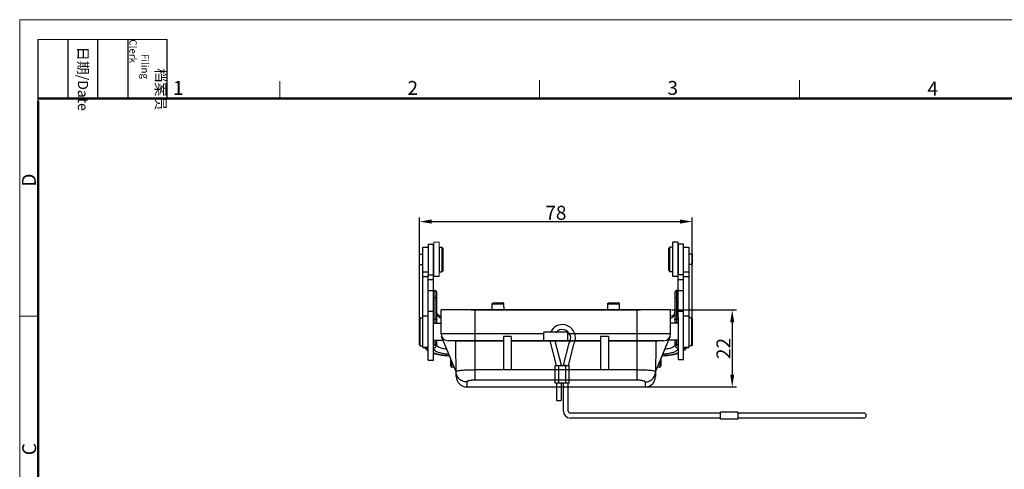
# Model space of a CAD drawing. Units: millimetres. Extents: x 1574 to 2020, y 481 to 796.
# Drawn here: x 1574 to 1856, y 667 to 796 of the extents above; entities that cross this region are included whole.
import ezdxf

# ---------------------------------------------------------------- set-up
doc = ezdxf.new("R2010")
doc.units = ezdxf.units.MM
doc.header["$LTSCALE"] = 65.395
doc.header["$PDMODE"] = 3
doc.header["$PDSIZE"] = 8
doc.layers.get('0').update_dxf_attribs({"linetype": 'CONTINUOUS', "lineweight": 30})
doc.layers.get('Defpoints').update_dxf_attribs({"linetype": 'CONTINUOUS'})
doc.layers.add('Dim', color=3, linetype='CONTINUOUS', lineweight=15)
doc.layers.add('图框', color=7, linetype='CONTINUOUS', lineweight=20)
doc.styles.add('Romans字体', font='romans.shx', dxfattribs={"width": 0.75})
doc.styles.get("Standard").update_dxf_attribs({"font": 'simfang_0.ttf', "width": 0.75})
doc.dimstyles.new('01', dxfattribs={"dimtxt": 4, "dimasz": 3.5, "dimexe": 1.2, "dimexo": 0.2, "dimgap": 0.5, "dimtad": 1, "dimdec": 1, "dimdsep": 46, "dimtxsty": 'Romans字体', "dimcen": 0, "dimclrd": 1, "dimclre": 6, "dimclrt": 4, "dimazin": 2, "dimtfac": 1, "dimtdec": 1, "dimtofl": 0, "dimtmove": 0, "dimatfit": 3, "dimfxl": 1, "dimtolj": 1, "dimtzin": 0, "dimarcsym": 0})

# ---------------------------------------------------------------- blocks, each defined once
blk = doc.blocks.new('*D5')
at = {"layer": 'Defpoints', "color": 0}
for p in [(1766.35, 737.84), (1688.35, 710.17), (1766.35, 710.17)]:
    blk.add_point(p, dxfattribs=at)
at = {"layer": 'Dim', "color": 6, "lineweight": -2}
for p, q in [((1688.35, 710.37), (1688.35, 739.04)), ((1766.35, 710.37), (1766.35, 739.04))]:
    blk.add_line(p, q, dxfattribs=at)
at = {"layer": 'Dim', "color": 1, "lineweight": -2}
blk.add_line((1691.85, 737.84), (1762.85, 737.84), dxfattribs=at)
at = {"layer": 'Dim', "color": 1}
for points in [[(1691.85, 738.42), (1691.85, 737.26), (1688.35, 737.84)], [(1762.85, 738.42), (1762.85, 737.26), (1766.35, 737.84)]]:
    blk.add_solid(points, dxfattribs=at)
at = {"layer": 'Dim', "color": 4, "insert": (1727.35, 740.34), "char_height": 4, "attachment_point": 5, "style": 'Romans字体'}
blk.add_mtext('\\A1;78', dxfattribs=at)
blk = doc.blocks.new('_None')
blk = doc.blocks.new('*D6')
at = {"layer": 'Defpoints', "color": 0}
for p in [(1760.16, 712.57), (1752.83, 690.57), (1777.75, 690.57)]:
    blk.add_point(p, dxfattribs=at)
at = {"layer": 'Dim', "color": 6, "lineweight": -2}
for p, q in [((1760.36, 712.57), (1778.95, 712.57)), ((1753.03, 690.57), (1778.95, 690.57))]:
    blk.add_line(p, q, dxfattribs=at)
at = {"layer": 'Dim', "color": 1, "lineweight": -2}
blk.add_line((1777.75, 709.07), (1777.75, 694.07), dxfattribs=at)
at = {"layer": 'Dim', "color": 1}
for points in [[(1777.17, 709.07), (1778.33, 709.07), (1777.75, 712.57)], [(1777.17, 694.07), (1778.33, 694.07), (1777.75, 690.57)]]:
    blk.add_solid(points, dxfattribs=at)
at = {"layer": 'Dim', "color": 4, "insert": (1775.25, 701.57), "char_height": 4, "attachment_point": 5, "rotation": 90, "style": 'Romans字体'}
blk.add_mtext('\\A1;22', dxfattribs=at)
blk = doc.blocks.new('A4图框-NEW')
at = {"layer": '图框', "color": 1, "lineweight": 18}
for q in [(833.41, 480.53), (1130.41, 690.53)]:
    blk.add_line((833.41, 690.53), q, dxfattribs=at)
at = {"layer": '图框', "lineweight": -3}
for p, q in [((836.91, 675.02), (836.91, 686.79)), ((842.62, 675.53), (842.62, 686.79)), ((848.33, 675.53), (848.33, 686.79)), ((854.05, 675.53), (854.05, 686.79)), ((861.54, 675.53), (861.54, 686.79)), ((842.62, 675.53), (842.62, 685.02)), ((848.33, 675.53), (848.33, 685.02)), ((854.05, 675.53), (854.05, 685.02)), ((836.91, 675.02), (836.91, 684.5))]:
    blk.add_line(p, q, dxfattribs=at)
at = {"layer": '图框', "lineweight": 18}
blk.add_line((836.91, 686.79), (861.54, 686.79), dxfattribs=at)
at = {"layer": '图框', "color": 6}
for p, q in [((882.95, 678.8), (882.95, 675.53)), ((932.48, 679.03), (932.48, 675.53)), ((982.02, 679.03), (982.02, 675.53)), ((836.91, 634.07), (833.41, 634.07))]:
    blk.add_line(p, q, dxfattribs=at)
at = {"layer": '图框', "lineweight": 50}
for p, q in [((836.91, 675.53), (1126.93, 675.53)), ((836.91, 484.02), (836.91, 675.02))]:
    blk.add_line(p, q, dxfattribs=at)
at = {"layer": '图框', "char_height": 1.959, "width": 11.2554, "attachment_point": 4, "rotation": 270}
for s, insert in [('\\pi2.8203;档案员{\\H0.7x;\\P\\pi1.4159;\\Fromans|c134;Filing Clerk\\fFangSong_GB2312|b0|i0|c134|p49; }', (857.79, 686.79)), ('\\pi0.7115;日期{\\Fromans|c134;/Date}', (845.48, 686.79))]:
    blk.add_mtext(s, dxfattribs=dict(at, insert=insert))
at = {"layer": '图框', "color": 6, "char_height": 2.65, "width": 2.5579, "attachment_point": 1, "style": 'Romans字体'}
for s, insert in [('1', (862.63, 678.86)), ('2', (907.3, 678.86)), ('3', (956.83, 678.86)), ('4', (1006.37, 678.73))]:
    blk.add_mtext(s, dxfattribs=dict(at, insert=insert))
at = {"layer": '图框', "color": 6, "char_height": 2.65, "width": 2.5579, "attachment_point": 1, "rotation": 90, "style": 'Romans字体'}
for s, insert in [('D', (833.85, 658.73)), ('C', (833.9, 607.55))]:
    blk.add_mtext(s, dxfattribs=dict(at, insert=insert))

msp = doc.modelspace()

# ---------------------------------------------------------------- linework, layer by layer
at = {"color": 2, "linetype": 'Continuous', "lineweight": 15}
for p, q in [((1693.952, 731.917), (1692.452, 731.917)), ((1692.452, 722.117), (1692.452, 731.917)), ((1693.952, 731.917), (1693.952, 722.118))]:
    msp.add_line(p, q, dxfattribs=at)
for p, q in [((1760.752, 722.119), (1760.752, 731.919)), ((1762.252, 731.919), (1760.752, 731.919)), ((1762.252, 731.919), (1762.252, 722.119)), ((1689.352, 730.517), (1690.852, 730.517)), ((1689.352, 723.517), (1689.352, 730.517)), ((1690.852, 731.417), (1692.352, 731.417)), ((1690.852, 731.417), (1690.852, 722.617)), ((1692.352, 722.617), (1692.352, 731.417)), ((1692.352, 729.217), (1692.452, 729.317)), ((1693.952, 729.417), (1694.052, 729.417)), ((1694.052, 730.517), (1694.752, 730.517)), ((1694.052, 723.517), (1694.052, 730.517)), ((1695.052, 730.217), (1694.752, 730.517)), ((1694.752, 730.517), (1694.752, 723.517)), ((1695.052, 730.217), (1695.052, 723.817)), ((1759.652, 730.219), (1759.952, 730.519)), ((1759.652, 723.819), (1759.652, 730.219)), ((1759.952, 723.519), (1759.952, 730.519)), ((1760.652, 730.519), (1759.952, 730.519)), ((1760.652, 730.519), (1760.652, 723.519)), ((1760.752, 729.419), (1760.652, 729.419)), ((1762.352, 729.219), (1762.252, 729.319)), ((1762.352, 731.419), (1762.352, 722.619)), ((1763.852, 731.419), (1762.352, 731.419)), ((1763.852, 722.619), (1763.852, 731.419)), ((1763.852, 730.519), (1765.352, 730.519)), ((1765.352, 730.519), (1765.352, 723.519)), ((1688.352, 728.492), (1689.352, 728.492)), ((1688.352, 725.543), (1688.352, 728.491)), ((1766.352, 728.494), (1765.352, 728.494)), ((1766.352, 728.493), (1766.352, 725.546)), ((1688.352, 725.542), (1689.352, 725.542)), ((1689.352, 723.517), (1690.852, 723.517)), ((1689.353, 701.872), (1689.352, 723.517)), ((1692.352, 724.817), (1692.452, 724.717)), ((1693.952, 724.617), (1694.052, 724.617)), ((1694.052, 723.517), (1694.752, 723.517)), ((1695.052, 723.817), (1694.752, 723.517)), ((1759.652, 723.819), (1759.952, 723.519)), ((1760.652, 723.519), (1759.952, 723.519)), ((1760.752, 724.619), (1760.652, 724.619)), ((1762.352, 724.819), (1762.252, 724.719)), ((1763.852, 723.519), (1765.352, 723.519)), ((1766.352, 725.544), (1765.352, 725.544)), ((1765.352, 723.519), (1765.353, 701.874)), ((1690.852, 722.034), (1689.352, 722.034)), ((1690.852, 722.617), (1692.352, 722.617)), ((1690.853, 698.278), (1690.852, 722.617)), ((1690.852, 721.277), (1692.352, 721.277)), ((1692.353, 698.278), (1692.352, 722.617)), ((1693.952, 722.117), (1692.452, 722.117)), ((1762.252, 722.119), (1760.752, 722.119)), ((1762.353, 698.28), (1762.352, 722.619)), ((1763.852, 722.619), (1762.352, 722.619)), ((1762.352, 721.279), (1763.852, 721.279)), ((1763.853, 698.28), (1763.852, 722.619)), ((1765.352, 722.036), (1763.852, 722.036)), ((1690.852, 718.161), (1692.352, 718.161)), ((1692.352, 718.128), (1692.852, 718.128)), ((1692.853, 708.824), (1692.852, 718.128)), ((1693.353, 708.824), (1693.352, 717.628)), ((1761.352, 717.63), (1761.353, 708.826)), ((1761.852, 718.13), (1761.853, 708.826)), ((1762.352, 718.13), (1761.852, 718.13)), ((1762.352, 718.163), (1763.852, 718.163)), ((1692.352, 716.17), (1692.852, 716.17)), ((1761.852, 716.171), (1762.352, 716.171)), ((1690.853, 712.261), (1692.353, 712.261)), ((1760.155, 712.574), (1694.55, 712.574)), ((1694.55, 705.774), (1694.55, 712.574)), ((1752.353, 712.633), (1702.353, 712.631)), ((1702.353, 712.631), (1702.353, 712.574)), ((1703.153, 712.645), (1751.553, 712.647)), ((1703.153, 712.645), (1703.153, 712.631)), ((1704.253, 692.523), (1704.253, 712.574)), ((1709.158, 712.574), (1709.188, 714.315)), ((1709.188, 714.315), (1712.517, 714.315)), ((1709.489, 714.615), (1712.216, 714.615)), ((1712.548, 712.574), (1712.517, 714.315)), ((1742.158, 712.574), (1742.188, 714.315)), ((1742.188, 714.315), (1745.517, 714.315)), ((1742.489, 714.615), (1745.216, 714.615)), ((1745.548, 712.574), (1745.517, 714.315)), ((1750.453, 712.574), (1750.453, 692.523)), ((1751.553, 712.633), (1751.553, 712.647)), ((1752.353, 712.574), (1752.353, 712.633)), ((1760.155, 705.774), (1760.155, 712.574)), ((1762.353, 712.263), (1763.853, 712.263)), ((1688.353, 710.174), (1688.553, 710.374)), ((1688.353, 702.574), (1688.353, 710.174)), ((1688.553, 710.374), (1689.353, 710.374)), ((1688.553, 702.374), (1688.553, 710.374)), ((1689.353, 710.874), (1690.853, 710.874)), ((1692.853, 709.937), (1692.353, 709.937)), ((1694.571, 710.713), (1694.571, 710.713)), ((1760.134, 710.715), (1760.134, 710.715)), ((1761.853, 709.939), (1762.353, 709.939)), ((1763.853, 710.876), (1765.353, 710.876)), ((1766.153, 710.376), (1765.353, 710.376)), ((1766.153, 710.376), (1766.153, 702.376)), ((1766.353, 710.176), (1766.153, 710.376)), ((1766.353, 710.176), (1766.353, 702.576)), ((1692.353, 708.824), (1694.55, 708.824)), ((1762.353, 708.826), (1760.155, 708.826)), ((1692.353, 703.924), (1695.15, 703.924)), ((1692.853, 703.09), (1692.853, 703.924)), ((1693.353, 702.647), (1693.353, 703.924)), ((1723.953, 705.774), (1694.55, 705.774)), ((1698.865, 694.926), (1694.701, 705.011)), ((1712.353, 703.774), (1696.55, 703.774)), ((1698.511, 703.736), (1698.236, 703.774)), ((1698.511, 703.736), (1712.353, 703.736)), ((1712.353, 703.683), (1698.788, 703.683)), ((1698.877, 693.548), (1698.788, 703.683)), ((1714.553, 704.978), (1712.353, 704.978)), ((1712.353, 704.978), (1712.353, 695.424)), ((1714.553, 704.978), (1714.553, 695.424)), ((1740.153, 703.774), (1714.553, 703.774)), ((1714.553, 703.736), (1740.153, 703.736)), ((1740.153, 703.683), (1714.553, 703.683)), ((1730.753, 706.274), (1723.953, 706.274)), ((1723.953, 703.774), (1723.953, 706.274)), ((1725.62, 703.763), (1727.474, 696.704)), ((1727.064, 703.774), (1728.898, 696.794)), ((1730.753, 703.774), (1730.753, 706.274)), ((1760.155, 705.774), (1730.753, 705.774)), ((1740.153, 704.978), (1740.153, 695.424)), ((1742.353, 704.978), (1740.153, 704.978)), ((1742.353, 704.978), (1742.353, 695.424)), ((1758.155, 703.774), (1742.353, 703.774)), ((1742.353, 703.736), (1756.194, 703.736)), ((1755.917, 703.683), (1742.353, 703.683)), ((1755.917, 703.683), (1755.829, 693.548)), ((1755.841, 694.926), (1760.004, 705.011)), ((1756.194, 703.736), (1755.917, 703.683)), ((1756.194, 703.736), (1756.469, 703.774)), ((1762.353, 703.926), (1759.556, 703.926)), ((1761.353, 703.926), (1761.353, 702.649)), ((1761.853, 703.926), (1761.853, 703.092)), ((1688.353, 702.574), (1688.553, 702.374)), ((1688.553, 702.374), (1689.353, 702.374)), ((1690.853, 701.875), (1689.353, 701.875)), ((1689.353, 701.872), (1690.853, 701.872)), ((1693.074, 702.643), (1693.215, 702.826)), ((1693.164, 702.752), (1693.074, 702.643)), ((1729.498, 696.794), (1731.142, 703.051)), ((1730.922, 696.704), (1732.59, 703.051)), ((1761.353, 703.335), (1761.371, 703.143)), ((1761.371, 703.143), (1761.489, 702.83)), ((1761.489, 702.83), (1761.632, 702.644)), ((1761.541, 702.754), (1761.632, 702.645)), ((1765.353, 701.877), (1763.853, 701.877)), ((1763.853, 701.874), (1765.353, 701.874)), ((1766.153, 702.376), (1765.353, 702.376)), ((1766.353, 702.576), (1766.153, 702.376)), ((1690.853, 698.278), (1692.353, 698.278)), ((1697.35, 696.574), (1697.35, 698.595)), ((1757.355, 698.595), (1757.355, 696.574)), ((1763.853, 698.28), (1762.353, 698.28)), ((1697.65, 696.274), (1697.65, 697.868)), ((1698.308, 696.274), (1697.65, 696.274)), ((1750.453, 695.424), (1704.253, 695.424)), ((1727.198, 691.704), (1727.198, 696.704)), ((1727.198, 696.704), (1731.198, 696.704)), ((1728.198, 696.704), (1728.887, 696.792)), ((1728.198, 691.704), (1728.198, 696.704)), ((1728.887, 696.792), (1728.898, 696.794)), ((1728.898, 696.794), (1728.898, 696.704)), ((1729.498, 696.704), (1729.498, 696.794)), ((1729.51, 696.792), (1729.498, 696.794)), ((1730.198, 696.704), (1729.51, 696.792)), ((1730.198, 691.704), (1730.198, 696.704)), ((1731.198, 691.704), (1731.198, 696.704)), ((1757.055, 696.274), (1756.397, 696.274)), ((1757.055, 697.868), (1757.055, 696.274)), ((1750.453, 692.523), (1704.253, 692.523)), ((1701.865, 692.006), (1701.876, 690.632)), ((1701.876, 690.574), (1752.829, 690.574)), ((1731.198, 691.704), (1727.198, 691.704)), ((1727.498, 691.704), (1727.498, 686.704)), ((1728.898, 691.704), (1728.898, 686.704)), ((1729.498, 683.704), (1729.498, 691.704)), ((1730.898, 683.704), (1730.898, 691.704)), ((1752.841, 692.006), (1752.829, 690.632)), ((1727.498, 686.704), (1728.898, 686.704)), ((1774.361, 683.104), (1731.498, 683.104)), ((1774.361, 681.704), (1731.498, 681.704)), ((1779.361, 683.404), (1774.361, 683.404)), ((1774.361, 681.404), (1774.361, 683.404)), ((1779.361, 681.404), (1774.361, 681.404)), ((1779.361, 683.404), (1779.361, 681.404)), ((1815.361, 683.104), (1779.361, 683.104)), ((1815.361, 681.704), (1779.361, 681.704))]:
    msp.add_line(p, q)
for points in [[(1694.571, 710.713), (1694.217, 710.825), (1693.872, 710.99), (1693.627, 711.185), (1693.468, 711.43), (1693.371, 711.796), (1693.353, 712.094)], [(1761.353, 712.096), (1761.334, 711.804), (1761.238, 711.433), (1761.078, 711.186), (1760.833, 710.992), (1760.488, 710.826), (1760.134, 710.715)], [(1693.215, 702.826), (1693.335, 703.14), (1693.353, 703.333)]]:
    msp.add_lwpolyline(points)
for centre, radius, start, end in [((1692.852, 717.628), 0.5, 0.00151, 90.00151), ((1761.852, 717.63), 0.5, 90.00151, 180.00151), ((1702.353, 711.631), 1, 90.00151, 109.467), ((1703.153, 712.045), 0.6, 90.02467, 98.44153), ((1751.552, 712.046), 0.6, 81.52545, 89.97841), ((1752.353, 711.633), 1, 70.30794, 90.00151), ((1729.198, 704.704), 3.7, 79.31294, 154.87888), ((1729.198, 704.704), 2.3, 76.0328, 143.35886), ((1729.084, 704.506), 2.52, 324.73772, 74.60508), ((1729.159, 704.632), 3.777, 335.24873, 78.93374), ((1696.55, 705.774), 2, 180, 270), ((1698.236, 702.774), 1, 74.06811, 90), ((1698.95, 705.274), 1.6, 254.06811, 264.19798), ((1729.198, 704.704), 3.7, 194.54513, 194.72043), ((1755.755, 705.274), 1.6, 275.80202, 285.93189), ((1756.469, 702.774), 1, 90, 105.93189), ((1758.155, 705.774), 2, 270, 0), ((1692.347, 703.34), 1.007, 324.22799, 325.73646), ((1692.352, 703.338), 1.002, 325.72444, 335.63997), ((1692.364, 703.332), 0.989, 335.6353, 345.26215), ((1692.36, 703.334), 0.993, 345.21328, 359.96697), ((1762.345, 703.336), 0.993, 180.02885, 194.43323), ((1762.342, 703.334), 0.989, 194.39618, 203.72398), ((1762.355, 703.34), 1.003, 203.71704, 214.20658), ((1762.357, 703.341), 1.006, 214.19736, 215.73759), ((1697.65, 696.574), 0.3, 180, 270), ((1757.055, 696.574), 0.3, 270, 0), ((1701.877, 693.574), 3, 180.5, 270), ((1752.829, 693.574), 3, 270, 359.5), ((1731.498, 683.704), 2, 180, 270), ((1731.498, 683.704), 0.6, 180.00005, 270), ((1815.361, 682.404), 0.7, 270, 90)]:
    msp.add_arc(centre, radius, start, end)
for points, knots in [([(1692.852, 716.17), (1692.885, 716.17), (1692.949, 716.17), (1693.041, 716.169), (1693.127, 716.168), (1693.192, 716.167), (1693.238, 716.166), (1693.267, 716.165), (1693.292, 716.164), (1693.313, 716.163), (1693.329, 716.162), (1693.342, 716.162), (1693.348, 716.16), (1693.352, 716.16), (1693.352, 716.159)], [0, 0, 0, 0, 0.1947641, 0.3824137, 0.5551353, 0.7065228, 0.7724102, 0.8308523, 0.8812763, 0.923248, 0.9563453, 0.9802305, 0.9947621, 1, 1, 1, 1]), ([(1761.352, 716.161), (1761.352, 716.162), (1761.357, 716.162), (1761.363, 716.164), (1761.376, 716.164), (1761.392, 716.165), (1761.413, 716.166), (1761.438, 716.167), (1761.467, 716.168), (1761.513, 716.169), (1761.578, 716.17), (1761.664, 716.171), (1761.756, 716.171), (1761.82, 716.171), (1761.852, 716.171)], [0, 0, 0, 0, 0.0052379, 0.0197695, 0.0436547, 0.076752, 0.1187237, 0.1691477, 0.2275898, 0.2934772, 0.4448647, 0.6175863, 0.8052359, 1, 1, 1, 1]), ([(1694.55, 710.137), (1694.441, 710.181), (1694.231, 710.281), (1693.949, 710.478), (1693.719, 710.725), (1693.545, 711.017), (1693.429, 711.348), (1693.365, 711.712), (1693.353, 711.964), (1693.353, 712.094)], [0.13795013, 0.13795013, 0.13795013, 0.13795013, 0.26152379, 0.38092497, 0.49687683, 0.61368707, 0.73514981, 0.86377082, 1, 1, 1, 1]), ([(1709.188, 714.315), (1709.189, 714.348), (1709.198, 714.41), (1709.24, 714.489), (1709.294, 714.547), (1709.356, 714.587), (1709.422, 714.61), (1709.467, 714.615), (1709.489, 714.615)], [0, 0, 0, 0, 0.1001153, 0.18566063, 0.26324092, 0.33572609, 0.40478218, 0.47073334, 0.47073334, 0.47073334, 0.47073334]), ([(1712.517, 714.315), (1712.517, 714.354), (1712.503, 714.427), (1712.447, 714.515), (1712.376, 714.574), (1712.297, 714.607), (1712.242, 714.615), (1712.216, 714.615)], [0, 0, 0, 0, 0.11697304, 0.21676461, 0.30721917, 0.39144557, 0.47010871, 0.47010871, 0.47010871, 0.47010871]), ([(1742.188, 714.315), (1742.189, 714.348), (1742.198, 714.41), (1742.24, 714.489), (1742.294, 714.547), (1742.356, 714.587), (1742.422, 714.61), (1742.467, 714.615), (1742.489, 714.615)], [0, 0, 0, 0, 0.1001153, 0.18566063, 0.26324092, 0.33572609, 0.40478218, 0.47073334, 0.47073334, 0.47073334, 0.47073334]), ([(1745.517, 714.315), (1745.517, 714.354), (1745.503, 714.427), (1745.447, 714.515), (1745.376, 714.574), (1745.297, 714.607), (1745.242, 714.615), (1745.216, 714.615)], [0, 0, 0, 0, 0.11697304, 0.21676461, 0.30721918, 0.39144557, 0.47010871, 0.47010871, 0.47010871, 0.47010871]), ([(1760.155, 710.139), (1760.265, 710.183), (1760.474, 710.282), (1760.756, 710.479), (1760.986, 710.726), (1761.16, 711.018), (1761.276, 711.35), (1761.34, 711.713), (1761.352, 711.966), (1761.353, 712.096)], [0.13806656, 0.13806656, 0.13806656, 0.13806656, 0.26151766, 0.3809197, 0.49687897, 0.61365193, 0.73509429, 0.86386397, 1, 1, 1, 1]), ([(1692.853, 709.937), (1692.917, 709.937), (1693.01, 709.931), (1693.128, 709.91), (1693.203, 709.889), (1693.265, 709.864), (1693.313, 709.836), (1693.344, 709.804), (1693.353, 709.778), (1693.353, 709.766)], [0, 0, 0, 0, 0.3436419, 0.5010524, 0.6420086, 0.7627192, 0.8609837, 0.9378453, 1, 1, 1, 1]), ([(1761.353, 709.768), (1761.353, 709.779), (1761.361, 709.805), (1761.393, 709.837), (1761.44, 709.866), (1761.502, 709.891), (1761.578, 709.912), (1761.695, 709.933), (1761.789, 709.939), (1761.853, 709.939)], [0, 0, 0, 0, 0.0621547, 0.1390163, 0.2372808, 0.3579914, 0.4989476, 0.6563581, 1, 1, 1, 1]), ([(1690.842, 700.922), (1690.675, 701.048), (1690.361, 701.325), (1690.123, 701.674), (1690.034, 701.861)], [0, 0, 0, 0, 0.5019398, 1, 1, 1, 1]), ([(1690.287, 701.869), (1690.37, 701.815), (1690.554, 701.732), (1690.753, 701.704), (1690.853, 701.704)], [0, 0, 0, 0, 0.4977028, 1, 1, 1, 1]), ([(1692.853, 703.09), (1692.851, 702.982), (1692.826, 702.784), (1692.721, 702.569), (1692.615, 702.447), (1692.532, 702.382), (1692.445, 702.339), (1692.383, 702.326), (1692.353, 702.323)], [0, 0, 0, 0, 0.3254367, 0.5929875, 0.7078267, 0.8119034, 0.9079043, 1, 1, 1, 1]), ([(1692.353, 701.704), (1692.483, 701.704), (1692.743, 701.752), (1693.075, 701.96), (1693.3, 702.273), (1693.353, 702.524), (1693.353, 702.647)], [0, 0, 0, 0, 0.2567313, 0.5095372, 0.756764, 1, 1, 1, 1]), ([(1693.074, 702.643), (1692.98, 702.545), (1692.754, 702.387), (1692.485, 702.327), (1692.353, 702.323)], [0, 0, 0, 0, 0.5065583, 1, 1, 1, 1]), ([(1692.353, 701.704), (1692.353, 701.652), (1692.369, 701.545), (1692.433, 701.39), (1692.537, 701.239), (1692.627, 701.147), (1692.677, 701.102)], [0, 0, 0, 0, 0.2206417, 0.4543882, 0.7117177, 1, 1, 1, 1]), ([(1692.677, 701.102), (1692.775, 701.013), (1693.013, 700.845), (1693.435, 700.635), (1693.943, 700.448), (1694.528, 700.289), (1695.177, 700.161), (1695.929, 700.06), (1696.465, 700.022), (1696.766, 700.009)], [0, 0, 0, 0, 0.08117097, 0.17762658, 0.28892723, 0.4136598, 0.54978334, 0.69478131, 0.87983191, 0.87983191, 0.87983191, 0.87983191]), ([(1692.853, 703.09), (1692.914, 703.09), (1693.035, 703.1), (1693.177, 703.142), (1693.269, 703.195), (1693.317, 703.238), (1693.346, 703.285), (1693.353, 703.318), (1693.353, 703.333)], [0, 0, 0, 0, 0.3076658, 0.6041143, 0.7304194, 0.8367603, 0.9245913, 1, 1, 1, 1]), ([(1696.219, 701.335), (1696.086, 701.349), (1695.721, 701.393), (1695.152, 701.495), (1694.55, 701.659), (1694.115, 701.834), (1693.83, 701.995), (1693.661, 702.115), (1693.526, 702.241), (1693.428, 702.373), (1693.367, 702.508), (1693.353, 702.602), (1693.353, 702.647)], [0.25401142, 0.25401142, 0.25401142, 0.25401142, 0.34340133, 0.50063443, 0.64145885, 0.76200179, 0.81397524, 0.86029822, 0.90121431, 0.9373309, 0.9697231, 1, 1, 1, 1]), ([(1757.94, 700.011), (1758.241, 700.023), (1758.777, 700.062), (1759.529, 700.163), (1760.177, 700.29), (1760.762, 700.45), (1761.271, 700.637), (1761.692, 700.847), (1761.93, 701.015), (1762.028, 701.103)], [0.1202364, 0.1202364, 0.1202364, 0.1202364, 0.30521937, 0.45021756, 0.58634121, 0.71107374, 0.8223742, 0.91882945, 1, 1, 1, 1]), ([(1761.353, 702.649), (1761.353, 702.604), (1761.339, 702.51), (1761.278, 702.374), (1761.179, 702.243), (1761.045, 702.117), (1760.875, 701.996), (1760.591, 701.836), (1760.156, 701.661), (1759.553, 701.496), (1758.985, 701.394), (1758.62, 701.35), (1758.487, 701.337)], [0, 0, 0, 0, 0.0302769, 0.06266908, 0.09878566, 0.13970174, 0.18602471, 0.23799815, 0.35854108, 0.4993655, 0.65659862, 0.74589211, 0.74589211, 0.74589211, 0.74589211]), ([(1761.353, 703.334), (1761.353, 703.319), (1761.36, 703.287), (1761.389, 703.24), (1761.437, 703.197), (1761.529, 703.144), (1761.671, 703.102), (1761.791, 703.092), (1761.853, 703.092)], [0, 0, 0, 0, 0.0754073, 0.1632356, 0.2695738, 0.3958775, 0.6923285, 1, 1, 1, 1]), ([(1761.353, 702.649), (1761.353, 702.526), (1761.406, 702.275), (1761.631, 701.962), (1761.963, 701.754), (1762.223, 701.705), (1762.353, 701.705)], [0, 0, 0, 0, 0.2432353, 0.4904624, 0.7432685, 1, 1, 1, 1]), ([(1761.632, 702.645), (1761.725, 702.547), (1761.952, 702.389), (1762.221, 702.329), (1762.353, 702.325)], [0, 0, 0, 0, 0.5066001, 1, 1, 1, 1]), ([(1761.853, 703.092), (1761.854, 702.984), (1761.88, 702.786), (1761.985, 702.571), (1762.091, 702.449), (1762.173, 702.384), (1762.261, 702.341), (1762.322, 702.327), (1762.353, 702.325)], [0, 0, 0, 0, 0.3254423, 0.5929981, 0.7078464, 0.8119012, 0.9078933, 1, 1, 1, 1]), ([(1762.028, 701.103), (1762.079, 701.149), (1762.168, 701.24), (1762.273, 701.392), (1762.337, 701.547), (1762.352, 701.654), (1762.353, 701.705)], [0, 0, 0, 0, 0.288282, 0.5456114, 0.7793577, 1, 1, 1, 1]), ([(1763.853, 701.705), (1763.952, 701.705), (1764.152, 701.734), (1764.335, 701.817), (1764.418, 701.871)], [0, 0, 0, 0, 0.5022966, 1, 1, 1, 1]), ([(1764.671, 701.863), (1764.582, 701.676), (1764.344, 701.326), (1764.03, 701.049), (1763.863, 700.924)], [0, 0, 0, 0, 0.498083, 1, 1, 1, 1]), ([(1696.981, 699.488), (1696.63, 699.495), (1695.825, 699.533), (1694.61, 699.673), (1693.403, 699.92), (1692.661, 700.158), (1692.329, 700.297)], [0.07261531, 0.07261531, 0.07261531, 0.07261531, 0.2785057, 0.54509001, 0.78871625, 1, 1, 1, 1]), ([(1697.007, 699.427), (1696.664, 699.433), (1695.879, 699.467), (1694.684, 699.592), (1693.467, 699.817), (1692.702, 700.033), (1692.346, 700.159)], [0.06814982, 0.06814982, 0.06814982, 0.06814982, 0.27014611, 0.53167289, 0.77688096, 1, 1, 1, 1]), ([(1762.362, 700.162), (1762.006, 700.036), (1761.24, 699.819), (1760.023, 699.594), (1758.827, 699.469), (1758.042, 699.435), (1757.7, 699.429)], [0, 0, 0, 0, 0.22309818, 0.46830195, 0.72983692, 0.93181708, 0.93181708, 0.93181708, 0.93181708]), ([(1762.377, 700.299), (1762.044, 700.16), (1761.303, 699.922), (1760.096, 699.675), (1758.881, 699.535), (1758.076, 699.497), (1757.725, 699.49)], [0, 0, 0, 0, 0.21128376, 0.45491001, 0.72149431, 0.92732607, 0.92732607, 0.92732607, 0.92732607]), ([(1704.253, 695.424), (1703.903, 695.424), (1703.217, 695.417), (1702.22, 695.388), (1701.302, 695.341), (1700.492, 695.278), (1699.835, 695.207), (1699.323, 695.122), (1699.044, 695.054), (1698.864, 694.972), (1698.865, 694.926)], [0, 0, 0, 0, 1.0485391, 2.0582456, 2.9908976, 3.8107333, 4.4866256, 4.993268, 5.3136605, 5.4513879, 5.4513879, 5.4513879, 5.4513879]), ([(1755.841, 694.926), (1755.841, 694.972), (1755.661, 695.054), (1755.382, 695.122), (1754.87, 695.207), (1754.214, 695.278), (1753.404, 695.341), (1752.485, 695.388), (1751.488, 695.417), (1750.802, 695.424), (1750.453, 695.424)], [0, 0, 0, 0, 0.1377273, 0.4581198, 0.9647622, 1.6406545, 2.4604903, 3.3931422, 4.4028487, 5.4513878, 5.4513878, 5.4513878, 5.4513878]), ([(1701.865, 692.006), (1701.642, 692.005), (1701.196, 692.054), (1700.56, 692.271), (1699.988, 692.621), (1699.51, 693.086), (1699.148, 693.645), (1698.921, 694.268), (1698.867, 694.707), (1698.865, 694.926)], [0, 0, 0, 0, 0.6679664, 1.3347593, 1.9994748, 2.6616101, 3.3211651, 3.9786484, 4.6349803, 4.6349803, 4.6349803, 4.6349803]), ([(1704.253, 692.523), (1704.098, 692.523), (1703.793, 692.516), (1703.351, 692.486), (1702.942, 692.437), (1702.583, 692.372), (1702.288, 692.296), (1702.065, 692.209), (1701.918, 692.125), (1701.864, 692.04), (1701.865, 692.006)], [0, 0, 0, 0, 0.4644734, 0.9135175, 1.3299029, 1.6985934, 2.0068637, 2.2452907, 2.4104819, 2.515262, 2.515262, 2.515262, 2.515262]), ([(1752.841, 692.006), (1752.841, 692.04), (1752.787, 692.125), (1752.64, 692.209), (1752.418, 692.296), (1752.122, 692.372), (1751.763, 692.437), (1751.354, 692.486), (1750.912, 692.516), (1750.608, 692.523), (1750.453, 692.523)], [0, 0, 0, 0, 0.1047801, 0.2699713, 0.5083983, 0.8166686, 1.1853591, 1.6017445, 2.0507886, 2.515262, 2.515262, 2.515262, 2.515262]), ([(1752.841, 692.006), (1753.063, 692.005), (1753.51, 692.054), (1754.145, 692.271), (1754.717, 692.621), (1755.196, 693.086), (1755.558, 693.645), (1755.785, 694.268), (1755.839, 694.707), (1755.841, 694.926)], [0, 0, 0, 0, 0.6679656, 1.3347575, 1.9994722, 2.6616068, 3.3211612, 3.9786438, 4.6349751, 4.6349751, 4.6349751, 4.6349751])]:
    msp.add_open_spline(points, degree=3, knots=knots)
for points in [[(1694.571, 710.713), (1694.572, 710.713), (1694.572, 710.713), (1694.573, 710.712)], [(1694.573, 710.712), (1694.572, 710.713), (1694.572, 710.713), (1694.571, 710.713)], [(1760.132, 710.714), (1760.133, 710.714), (1760.133, 710.714), (1760.134, 710.715)], [(1760.132, 710.714), (1760.133, 710.714), (1760.133, 710.714), (1760.134, 710.715)]]:
    msp.add_open_spline(points, degree=3)

# ---------------------------------------------------------------- block references
at = {"layer": 'Dim', "xscale": 1.5, "yscale": 1.5, "zscale": 1.5}
msp.add_blockref('A4图框-NEW', (323.993, -240.267), dxfattribs=at)

# ---------------------------------------------------------------- dimensions: what is measured, and where the dimension line sits
at = {"layer": 'Dim'}
dim = msp.add_linear_dim(base=(1766.353, 737.841), p1=(1688.353, 710.174), p2=(1766.353, 710.174), dimstyle='01', override={"dimldrblk": 'None'}, dxfattribs=at)
dim.commit()
dim.dimension.update_dxf_attribs({"geometry": '*D5', "text_midpoint": (1727.353, 737.841), "dimtype": 128})
dim = msp.add_linear_dim(base=(1777.749, 690.574), p1=(1760.155, 712.574), p2=(1752.829, 690.574), angle=90, dimstyle='01', override={"dimldrblk": 'None'}, dxfattribs=at)
dim.commit()
dim.dimension.update_dxf_attribs({"geometry": '*D6', "text_midpoint": (1775.249, 701.574)})

doc.saveas('drawing.dxf')
